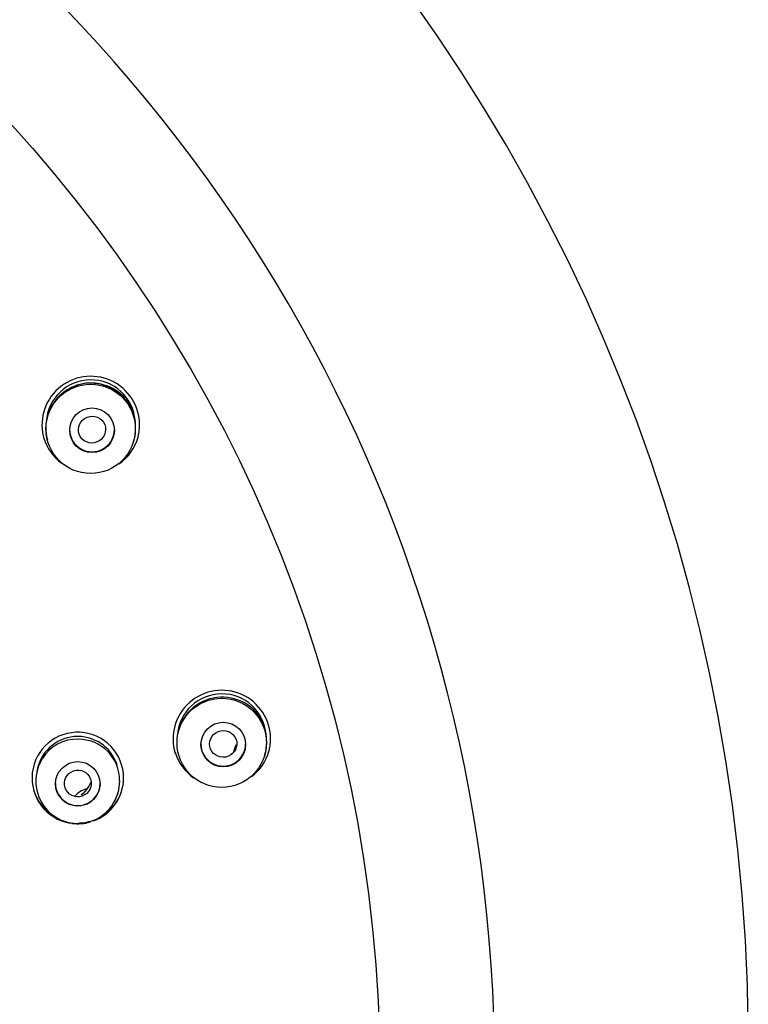
# Model space of a CAD drawing. Units: millimetres. Extents: x -18 to 233, y -18 to 457.
# Drawn here: x 104 to 129, y 398 to 431 of the extents above; entities that cross this region are included whole.
import ezdxf

# ---------------------------------------------------------------- set-up
doc = ezdxf.new("R2010")
doc.units = ezdxf.units.MM
for name, color, linetype in [('$DDT_AUDIT_GENERATED_(2B7)', 7, 'Continuous'), ('$DDT_AUDIT_GENERATED_(77)', 7, 'Continuous'), ('$DDT_AUDIT_GENERATED_(92B)', 7, 'Continuous'), ('$DDT_AUDIT_GENERATED_(B8)', 7, 'Continuous'), ('Default', 7, 'Continuous')]:
    doc.layers.add(name, color=color, linetype=linetype)

# ---------------------------------------------------------------- blocks, each defined once
blk = doc.blocks.new('SE')
at = {"layer": '$DDT_AUDIT_GENERATED_(2B7)', "color": 7, "linetype": 'Continuous'}
for p, q in [((105.42, 416.738), (105.425, 416.72)), ((108.3, 416.736), (108.31, 416.771)), ((111.734, 406.563), (111.658, 406.324)), ((109.814, 406.211), (109.819, 406.194)), ((112.694, 406.203), (112.704, 406.238)), ((105.077, 404.949), (105.085, 404.923)), ((107.775, 404.918), (107.782, 404.945))]:
    blk.add_line(p, q, dxfattribs=at)
for centre, radius in [((106.862, 417.16), 1.498), ((106.908, 417.115), 0.749), ((111.258, 406.628), 1.497), ((111.309, 406.57), 0.748), ((106.431, 405.251), 0.747)]:
    blk.add_circle(centre, radius, dxfattribs=at)
for centre, radius, start, end in [((106.865, 417.185), 1.507, 0, 195.0579), ((106.865, 417.312), 1.494, 4.3538, 176.5119), ((106.875, 417.202), 1.497, 72.8859, 135.9579), ((106.949, 417.295), 1.386, 40.0963, 74.7077), ((106.875, 417.202), 1.497, 138.2896, 148.7895), ((106.949, 417.295), 1.386, 21.7582, 37.7813), ((107.355, 417.309), 1.013, 355.7757, 29.5202), ((106.865, 417.185), 1.507, 343.8942, 0), ((111.26, 406.779), 1.492, 4.7586, 175.7094), ((111.268, 406.659), 1.501, 72.8938, 148.4959), ((111.316, 406.703), 1.445, 359.3472, 74.1903), ((111.261, 406.652), 1.505, 148.3452, 160.3656), ((106.43, 405.454), 1.388, 18.1495, 171.4725), ((106.391, 405.413), 1.335, 87.7091, 149.2475), ((106.454, 405.369), 1.378, 359.7769, 90.4007), ((111.261, 406.652), 1.505, 0, 1.4597), ((111.261, 406.652), 1.505, 343.8866, 0), ((106.431, 405.345), 1.406, 148.1793, 196.252), ((106.431, 405.345), 1.406, 343.3899, 0), ((106.431, 405.345), 1.406, 0, 0.0687), ((106.43, 405.322), 1.399, 196.4412, 343.3652)]:
    blk.add_arc(centre, radius, start, end, dxfattribs=at)
for centre, major_axis, ratio in [((106.908, 417.136), (-0.425, -0.171), 0.976834), ((111.309, 406.591), (-0.451, -0.086), 0.974784), ((106.432, 405.263), (-0.449, -0.059), 0.985618)]:
    blk.add_ellipse(centre, major_axis=major_axis, ratio=ratio, dxfattribs=at)
for centre in [(106.908, 417.136), (111.309, 406.591), (106.431, 405.263)]:
    blk.add_ellipse(centre, major_axis=(-0.75, 0), ratio=0.992546, start_param=0, end_param=3.141593, dxfattribs=at)
blk.add_open_spline([(106.867, 405.309), (106.841, 405.246), (106.809, 405.186), (106.772, 405.13), (106.709, 405.033), (106.631, 404.944), (106.542, 404.869)], degree=3, knots=[0.56262105, 0.56262105, 0.56262105, 0.56262105, 0.58984652, 0.58984652, 0.58984652, 0.63654202, 0.63654202, 0.63654202, 0.63654202], dxfattribs=at)
at = {"layer": '$DDT_AUDIT_GENERATED_(77)', "color": 7, "linetype": 'Continuous'}
blk.add_arc((68.76, 396.478), 60.161, 0.41646, 179.58354, dxfattribs=at)
blk.add_ellipse((68.76, 395.742), major_axis=(51.65, 0), ratio=0.992546, start_param=0, end_param=3.141593, dxfattribs=at)
at = {"layer": '$DDT_AUDIT_GENERATED_(92B)', "color": 7, "linetype": 'Continuous'}
blk.add_ellipse((106.899, 404.355), major_axis=(0.75, 0), ratio=0.992546, start_param=1.805896, end_param=2.450324, dxfattribs=at)
at = {"layer": '$DDT_AUDIT_GENERATED_(B8)', "color": 7, "linetype": 'Continuous'}
for centre, radius, start, end in [((106.866, 417.289), 1.637, 0, 197.121), ((106.866, 417.289), 1.637, 344.2555, 0), ((106.867, 417.333), 1.647, 197.2389, 233.6504), ((106.867, 417.333), 1.647, 305.3434, 344.0789), ((111.262, 406.755), 1.635, 0, 197.0917), ((106.431, 405.447), 1.535, 0, 260.451), ((111.262, 406.755), 1.635, 344.2991, 0), ((111.262, 406.8), 1.644, 307.4269, 344.0841), ((111.262, 406.8), 1.644, 197.2161, 235.8117), ((106.431, 405.447), 1.535, 289.9799, 0), ((106.431, 405.481), 1.544, 196.5536, 238.2482), ((106.431, 405.481), 1.544, 307.9438, 343.4842), ((106.431, 405.481), 1.544, 271.1411, 291.4732), ((106.431, 405.447), 1.535, 262.6927, 286.1076)]:
    blk.add_arc(centre, radius, start, end, dxfattribs=at)
blk.add_ellipse((68.76, 395.525), major_axis=(-47.807, 0), ratio=0.992546, dxfattribs=at)

msp = doc.modelspace()

# ---------------------------------------------------------------- block references
at = {"layer": 'Default'}
msp.add_blockref('SE', (0, 0), dxfattribs=at)

doc.saveas('drawing.dxf')
